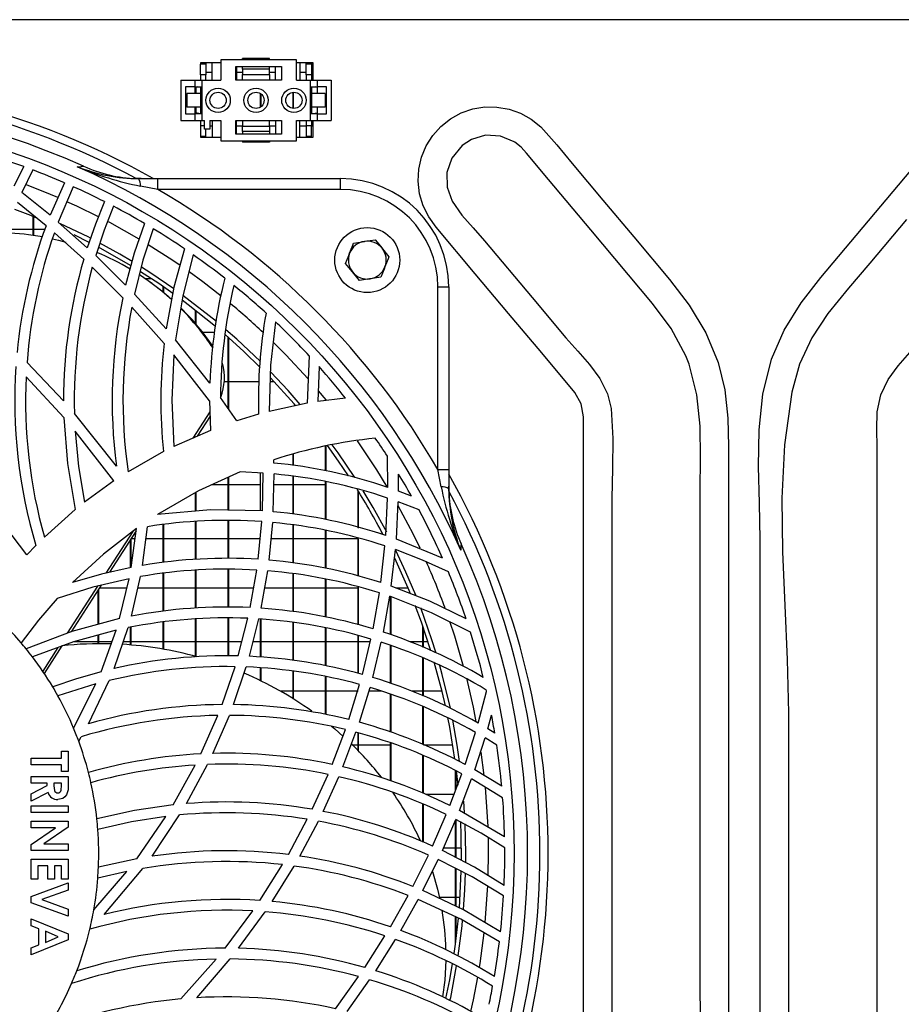
# Model space of a CAD drawing. Extents: x 5898 to 10360, y 21339 to 23362.
# Drawn here: x 7631 to 7794, y 22307 to 22489 of the extents above; entities that cross this region are included whole.
import ezdxf

# ---------------------------------------------------------------- set-up
doc = ezdxf.new("R2010")
doc.units = 0
doc.header["$MEASUREMENT"] = 0
doc.layers.get('0').update_dxf_attribs({"linetype": 'CONTINUOUS'})

msp = doc.modelspace()

# ---------------------------------------------------------------- linework, layer by layer
at = {"color": 7, "linetype": 'CONTINUOUS'}
for p, q in [((8096.943284, 22489.063494), (6675.443257, 22489.063494)), ((7668.243269, 22481.073495), (7664.493272, 22481.073495)), ((7664.493272, 22481.073495), (7664.493272, 22480.873493)), ((7664.493272, 22478.873494), (7664.493272, 22480.873493)), ((7665.493275, 22480.873493), (7664.493272, 22480.873493)), ((7665.493275, 22481.073495), (7665.493275, 22480.873493)), ((7665.493275, 22480.873493), (7665.493275, 22478.873494)), ((7666.618267, 22477.923494), (7666.618267, 22481.073495)), ((7668.243269, 22481.673494), (7668.243269, 22477.923494)), ((7682.243267, 22481.673494), (7668.243269, 22481.673494)), ((7677.243272, 22481.923494), (7672.243277, 22481.923494)), ((7672.243277, 22481.673494), (7672.243277, 22481.923494)), ((7677.243272, 22481.673494), (7677.243272, 22481.923494)), ((7682.243267, 22477.923494), (7682.243267, 22481.673494)), ((7685.293267, 22481.073495), (7682.243267, 22481.073495)), ((7682.868267, 22481.073495), (7682.868267, 22477.923494)), ((7683.993275, 22480.873493), (7683.993275, 22481.073495)), ((7684.993277, 22480.873493), (7683.993275, 22480.873493)), ((7683.993275, 22478.873494), (7683.993275, 22480.873493)), ((7684.993277, 22481.073495), (7684.993277, 22480.873493)), ((7684.993277, 22480.873493), (7684.993277, 22478.873494)), ((7685.293267, 22477.923494), (7685.293267, 22481.073495)), ((7664.493272, 22478.873494), (7664.493272, 22477.923494)), ((7665.493275, 22478.873494), (7664.493272, 22478.873494)), ((7666.618267, 22479.330994), (7665.493275, 22479.330994)), ((7665.493275, 22477.923494), (7665.493275, 22478.873494)), ((7671.043272, 22480.423494), (7679.44328, 22480.423494)), ((7671.043272, 22477.923494), (7671.043272, 22480.423494)), ((7671.118269, 22480.423494), (7671.118269, 22477.923494)), ((7672.243277, 22479.330994), (7671.118269, 22479.330994)), ((7672.243277, 22479.923494), (7672.243277, 22480.423494)), ((7677.243272, 22479.923494), (7672.243277, 22479.923494)), ((7672.243277, 22479.923494), (7672.243277, 22478.923494)), ((7672.243277, 22478.923494), (7677.243272, 22478.923494)), ((7672.243277, 22477.923494), (7672.243277, 22478.923494)), ((7677.243272, 22479.923494), (7677.243272, 22480.423494)), ((7677.243272, 22478.923494), (7677.243272, 22479.923494)), ((7678.36828, 22479.330994), (7677.243272, 22479.330994)), ((7677.243272, 22478.923494), (7677.243272, 22477.923494)), ((7678.36828, 22477.923494), (7678.36828, 22480.423494)), ((7679.44328, 22480.423494), (7679.44328, 22477.923494)), ((7683.993275, 22479.330994), (7682.868267, 22479.330994)), ((7684.993277, 22478.873494), (7683.993275, 22478.873494)), ((7683.993275, 22478.873494), (7683.993275, 22477.923494)), ((7685.293267, 22479.330994), (7684.993277, 22479.330994)), ((7684.993277, 22478.873494), (7684.993277, 22477.923494)), ((7660.843278, 22477.923494), (7660.843278, 22470.423494)), ((7660.843278, 22477.923494), (7663.443277, 22477.923494)), ((7663.443277, 22477.923494), (7663.443277, 22476.673494)), ((7663.443277, 22477.923494), (7664.743269, 22477.923494)), ((7664.743269, 22477.923494), (7664.743269, 22470.423494)), ((7664.743269, 22477.923494), (7668.243269, 22477.923494)), ((7679.44328, 22477.923494), (7671.043272, 22477.923494)), ((7682.243267, 22477.923494), (7684.74328, 22477.923494)), ((7684.74328, 22477.923494), (7684.74328, 22470.423494)), ((7684.74328, 22477.923494), (7686.043272, 22477.923494)), ((7686.043272, 22477.923494), (7686.043272, 22476.673494)), ((7686.043272, 22477.923494), (7688.643272, 22477.923494)), ((7688.643272, 22477.923494), (7688.643272, 22470.423494)), ((7661.743278, 22476.673494), (7661.743278, 22471.673494)), ((7663.443277, 22476.673494), (7661.743278, 22476.673494)), ((7661.993275, 22475.423494), (7661.993275, 22472.923494)), ((7664.493272, 22475.423494), (7661.993275, 22475.423494)), ((7663.443277, 22476.673494), (7664.743269, 22476.673494)), ((7663.443277, 22476.673494), (7663.443277, 22475.423494)), ((7663.583273, 22475.423494), (7663.583273, 22476.551992)), ((7663.693274, 22475.423494), (7663.693274, 22476.592038)), ((7664.493272, 22476.673494), (7664.493272, 22475.423494)), ((7664.493272, 22475.423494), (7664.493272, 22472.923494)), ((7675.583268, 22472.930755), (7675.583268, 22475.416233)), ((7675.693268, 22473.012675), (7675.693268, 22475.334313)), ((7681.58328, 22472.682052), (7681.58328, 22475.664937)), ((7681.693281, 22472.674328), (7681.693281, 22475.67266)), ((7684.74328, 22476.673494), (7686.043272, 22476.673494)), ((7684.993277, 22476.673494), (7684.993277, 22475.423494)), ((7684.993277, 22475.423494), (7684.993277, 22472.923494)), ((7687.493274, 22475.423494), (7684.993277, 22475.423494)), ((7686.043272, 22476.608342), (7685.790772, 22476.673494)), ((7687.743271, 22476.673494), (7686.043272, 22476.673494)), ((7686.043272, 22476.673494), (7686.043272, 22475.423494)), ((7687.493274, 22475.423494), (7687.493274, 22472.923494)), ((7687.743271, 22471.673494), (7687.743271, 22476.673494)), ((7661.743278, 22471.673494), (7663.443277, 22471.673494)), ((7664.493272, 22472.923494), (7661.993275, 22472.923494)), ((7663.443277, 22472.923494), (7663.443277, 22471.673494)), ((7663.443277, 22471.673494), (7663.443277, 22470.423494)), ((7664.743269, 22471.673494), (7663.443277, 22471.673494)), ((7663.583273, 22471.894997), (7663.583273, 22472.923494)), ((7663.693274, 22471.85495), (7663.693274, 22472.923494)), ((7664.493272, 22472.923494), (7664.493272, 22471.673494)), ((7686.043272, 22471.673494), (7684.74328, 22471.673494)), ((7684.993277, 22472.923494), (7684.993277, 22471.673494)), ((7687.493274, 22472.923494), (7684.993277, 22472.923494)), ((7685.293267, 22471.723494), (7686.043272, 22471.838646)), ((7685.293267, 22471.673494), (7685.293267, 22471.723494)), ((7686.043272, 22472.923494), (7686.043272, 22471.673494)), ((7686.043272, 22471.673494), (7686.043272, 22470.423494)), ((7686.043272, 22471.673494), (7687.743271, 22471.673494)), ((7660.843278, 22470.423494), (7663.443277, 22470.423494)), ((7663.443277, 22470.423494), (7664.743269, 22470.423494)), ((7664.493272, 22470.423494), (7664.493272, 22469.473494)), ((7664.743269, 22470.423494), (7665.243278, 22470.423494)), ((7665.243278, 22468.823494), (7665.243278, 22470.423494)), ((7666.24328, 22470.423494), (7668.243269, 22470.423494)), ((7666.24328, 22470.423494), (7666.24328, 22468.823494)), ((7666.618267, 22470.423494), (7666.618267, 22467.373494)), ((7668.243269, 22470.423494), (7668.243269, 22466.673494)), ((7671.043272, 22470.423494), (7679.44328, 22470.423494)), ((7671.043272, 22467.923494), (7671.043272, 22470.423494)), ((7671.118269, 22467.923494), (7671.118269, 22470.423494)), ((7672.243277, 22470.423494), (7672.243277, 22469.423494)), ((7677.243272, 22469.423494), (7677.243272, 22470.423494)), ((7678.36828, 22470.423494), (7678.36828, 22467.923494)), ((7679.44328, 22470.423494), (7679.44328, 22467.923494)), ((7682.243267, 22470.423494), (7684.74328, 22470.423494)), ((7682.243267, 22466.673494), (7682.243267, 22470.423494)), ((7682.868267, 22467.373494), (7682.868267, 22470.423494)), ((7683.993275, 22470.423494), (7683.993275, 22469.473494)), ((7684.74328, 22470.423494), (7686.043272, 22470.423494)), ((7684.993277, 22470.423494), (7684.993277, 22469.473494)), ((7685.293267, 22467.373494), (7685.293267, 22470.423494)), ((7686.043272, 22470.423494), (7688.643272, 22470.423494)), ((7665.243278, 22469.473494), (7664.493272, 22469.473494)), ((7664.493272, 22469.473494), (7664.493272, 22467.473494)), ((7666.24328, 22468.823494), (7665.243278, 22468.823494)), ((7665.493275, 22467.473494), (7665.493275, 22468.823494)), ((7666.24328, 22469.445994), (7666.618267, 22469.445994)), ((7679.44328, 22467.923494), (7671.043272, 22467.923494)), ((7671.118269, 22469.445994), (7672.243277, 22469.445994)), ((7672.243277, 22468.423494), (7672.243277, 22469.423494)), ((7672.243277, 22469.423494), (7677.243272, 22469.423494)), ((7677.243272, 22468.423494), (7672.243277, 22468.423494)), ((7672.243277, 22468.423494), (7672.243277, 22467.923494)), ((7677.243272, 22469.445994), (7678.36828, 22469.445994)), ((7677.243272, 22469.423494), (7677.243272, 22468.423494)), ((7677.243272, 22468.423494), (7677.243272, 22467.923494)), ((7682.868267, 22469.445994), (7683.993275, 22469.445994)), ((7684.993277, 22469.473494), (7683.993275, 22469.473494)), ((7683.993275, 22469.473494), (7683.993275, 22467.473494)), ((7684.993277, 22467.473494), (7684.993277, 22469.473494)), ((7684.993277, 22469.445994), (7685.293267, 22469.445994)), ((7665.493275, 22467.473494), (7664.493272, 22467.473494)), ((7664.493272, 22467.473494), (7664.493272, 22467.373494)), ((7664.493272, 22467.373494), (7668.243269, 22467.373494)), ((7665.493275, 22467.373494), (7665.493275, 22467.473494)), ((7668.243269, 22466.673494), (7682.243267, 22466.673494)), ((7672.243277, 22466.673494), (7672.243277, 22466.423494)), ((7677.243272, 22466.423494), (7672.243277, 22466.423494)), ((7677.243272, 22466.673494), (7677.243272, 22466.423494)), ((7682.243267, 22467.373494), (7685.293267, 22467.373494)), ((7684.993277, 22467.473494), (7683.993275, 22467.473494)), ((7683.993275, 22467.473494), (7683.993275, 22467.373494)), ((7684.993277, 22467.373494), (7684.993277, 22467.473494)), ((7631.84386, 22461.929063), (7630.034814, 22458.294967)), ((7633.520389, 22461.306608), (7631.51064, 22457.16104)), ((7639.343569, 22458.944193), (7636.724482, 22452.961973)), ((7653.521235, 22459.713747), (7652.631069, 22459.728652)), ((7653.062502, 22459.713747), (7656.6005, 22459.713747)), ((7656.6005, 22457.713747), (7656.6005, 22459.713747)), ((7656.6005, 22459.713747), (7690.346623, 22459.713747)), ((7690.346623, 22457.713747), (7690.346623, 22459.713747)), ((7636.724482, 22452.961973), (7631.51064, 22457.16104)), ((7640.997569, 22458.214723), (7638.231168, 22451.689878)), ((7656.6005, 22457.713747), (7653.397033, 22458.322804)), ((7690.346623, 22457.713747), (7656.6005, 22457.713747)), ((7635.96713, 22450.986999), (7630.678216, 22455.274501)), ((7633.583272, 22449.224632), (7633.583272, 22452.6881)), ((7633.693273, 22449.209142), (7633.693273, 22452.643255)), ((7643.575827, 22446.949461), (7638.231168, 22451.689878)), ((7628.757114, 22450.395994), (7633.583272, 22450.395994)), ((7633.693273, 22450.395994), (7635.768677, 22450.395994)), ((7642.925838, 22444.825234), (7637.496362, 22449.68572)), ((7643.934692, 22447.921531), (7641.165341, 22449.308187)), ((7692.768285, 22447.816603), (7694.765652, 22448.123021)), ((7696.763004, 22448.429439), (7698.027054, 22446.852883)), ((7650.66574, 22440.059528), (7645.1275, 22445.502967)), ((7650.145347, 22437.722698), (7644.503842, 22443.338223)), ((7693.829755, 22440.89755), (7692.565704, 22442.474104)), ((7655.388767, 22441.230994), (7654.272417, 22441.230994)), ((7655.561084, 22440.31111), (7655.181284, 22440.587057)), ((7697.824458, 22441.510385), (7695.827106, 22441.203967)), ((7657.583276, 22438.755933), (7657.583276, 22439.757466)), ((7657.693277, 22438.666183), (7657.693277, 22439.681848)), ((7708.34663, 22405.967625), (7708.34663, 22439.713746)), ((7708.34663, 22439.713746), (7710.346634, 22439.713746)), ((7710.346634, 22439.713746), (7710.346634, 22405.967625)), ((7658.126438, 22431.950772), (7652.285407, 22438.379226)), ((7657.781059, 22429.28298), (7651.798675, 22435.98213)), ((7663.583273, 22432.914084), (7663.583273, 22435.373753)), ((7663.693274, 22432.785658), (7663.693274, 22435.288241)), ((7666.231106, 22421.925491), (7659.857223, 22429.925723)), ((7664.874221, 22431.345994), (7667.057792, 22431.345994)), ((7669.583271, 22417.297332), (7669.583271, 22430.412682)), ((7669.693271, 22417.141193), (7669.693271, 22430.315791)), ((7666.174392, 22418.645771), (7659.561808, 22427.156592)), ((7684.547747, 22427.002685), (7684.175486, 22418.223394)), ((7639.174382, 22418.672966), (7632.44539, 22425.771298)), ((7686.388443, 22424.982989), (7686.174462, 22418.552579)), ((7639.225746, 22415.587274), (7632.279763, 22423.102716)), ((7669.583271, 22422.180993), (7668.882559, 22422.180993)), ((7675.262863, 22422.180993), (7669.693271, 22422.180993)), ((7678.102905, 22422.180993), (7677.330429, 22422.180993)), ((7671.221937, 22414.971361), (7668.176437, 22419.294262)), ((7691.274951, 22419.191824), (7686.174462, 22418.552579)), ((7666.174392, 22418.645771), (7666.33519, 22413.210979)), ((7684.175486, 22418.223394), (7677.195022, 22416.717259)), ((7648.960973, 22406.607484), (7641.203309, 22416.357243)), ((7666.233534, 22416.646695), (7663.10286, 22411.792656)), ((7666.258002, 22415.819796), (7663.880805, 22412.134016)), ((7675.207803, 22416.184423), (7671.221937, 22414.971361)), ((7648.481185, 22403.864803), (7641.341905, 22413.097007)), ((7666.33519, 22413.210979), (7659.558097, 22410.237243)), ((7687.583277, 22405.740177), (7687.583277, 22410.332752)), ((7687.693278, 22405.7199), (7687.693278, 22410.349997)), ((7657.650346, 22409.280697), (7651.103894, 22405.560782)), ((7681.58328, 22406.731738), (7681.58328, 22408.848377)), ((7681.693281, 22406.718085), (7681.693281, 22408.880619)), ((7699.072102, 22402.691679), (7699.003393, 22408.452457)), ((7678.032512, 22407.172488), (7678.013439, 22407.802032)), ((7669.583271, 22398.470925), (7669.583271, 22404.539326)), ((7669.693271, 22398.468757), (7669.693271, 22404.589584)), ((7676.068778, 22405.336426), (7671.79356, 22405.549204)), ((7675.583268, 22398.352632), (7675.583268, 22405.360592)), ((7675.943727, 22398.345532), (7676.068778, 22405.336426)), ((7677.938128, 22398.181328), (7678.070823, 22405.168774)), ((7681.58328, 22397.734078), (7681.58328, 22404.731611)), ((7681.693281, 22397.720577), (7681.693281, 22404.71792)), ((7701.064403, 22401.993433), (7701.072032, 22405.155459)), ((7708.955685, 22402.764155), (7708.34663, 22405.967625)), ((7708.34663, 22405.967625), (7710.346634, 22405.967625)), ((7710.346634, 22405.967625), (7710.346634, 22402.429627)), ((7648.481185, 22403.864803), (7643.07865, 22399.953144)), ((7669.583271, 22403.130995), (7666.500906, 22403.130995)), ((7675.583268, 22403.130995), (7669.693271, 22403.130995)), ((7681.58328, 22403.130995), (7678.032125, 22403.130995)), ((7687.583277, 22403.130995), (7681.693281, 22403.130995)), ((7687.583277, 22396.74464), (7687.583277, 22403.740054)), ((7687.693278, 22396.724613), (7687.693278, 22403.719762)), ((7710.361535, 22401.998194), (7710.346634, 22402.888348)), ((7663.583273, 22398.300672), (7663.583273, 22401.737781)), ((7663.693274, 22398.310022), (7663.693274, 22401.800888)), ((7693.583275, 22395.206476), (7693.583275, 22402.061613)), ((7693.693275, 22395.176576), (7693.693275, 22401.884148)), ((7698.70996, 22393.81318), (7699.040363, 22400.702046)), ((7703.444923, 22401.091592), (7701.064403, 22401.993433)), ((7632.416869, 22390.212761), (7625.118012, 22399.762632)), ((7700.665022, 22393.137487), (7701.023365, 22400.007958)), ((7704.848269, 22398.524197), (7701.023365, 22400.007958)), ((7641.370247, 22398.587631), (7635.648409, 22393.495249)), ((7653.781588, 22388.276728), (7654.697607, 22395.427326)), ((7657.583276, 22388.806799), (7657.583276, 22395.801226)), ((7657.693277, 22388.822133), (7657.693277, 22395.815471)), ((7663.583273, 22389.38217), (7663.583273, 22396.371366)), ((7663.693274, 22389.391022), (7663.693274, 22396.379219)), ((7669.583271, 22389.573874), (7669.583271, 22396.558465)), ((7669.693271, 22389.57634), (7669.693271, 22396.560023)), ((7675.165574, 22389.397891), (7675.830806, 22396.353463)), ((7677.162746, 22389.250303), (7677.824492, 22396.191755)), ((7681.58328, 22388.746524), (7681.58328, 22395.735452)), ((7681.693281, 22388.733985), (7681.693281, 22395.7221)), ((7651.989634, 22394.561896), (7647.015134, 22386.849055)), ((7652.597512, 22394.639553), (7647.667298, 22386.995377)), ((7651.687811, 22387.897449), (7652.656848, 22395.079324)), ((7687.583277, 22387.764366), (7687.583277, 22394.747103)), ((7687.693278, 22387.745367), (7687.693278, 22394.727232)), ((7634.095351, 22391.958253), (7632.416869, 22390.212761)), ((7651.583279, 22387.873994), (7651.583279, 22393.067004)), ((7651.693279, 22387.93792), (7651.693279, 22393.237555)), ((7651.698718, 22393.245997), (7652.409489, 22393.245997)), ((7654.418165, 22393.245997), (7657.583276, 22393.245997)), ((7657.693277, 22393.245997), (7663.583273, 22393.245997)), ((7663.693274, 22393.245997), (7669.583271, 22393.245997)), ((7669.693271, 22393.245997), (7675.583268, 22393.245997)), ((7677.543665, 22393.245997), (7681.58328, 22393.245997)), ((7681.693281, 22393.245997), (7687.583277, 22393.245997)), ((7687.693278, 22393.245997), (7693.583275, 22393.245997)), ((7693.583275, 22386.339867), (7693.583275, 22393.206919)), ((7693.693275, 22386.307815), (7693.693275, 22393.177213)), ((7697.799797, 22385.111259), (7698.554198, 22391.864585)), ((7709.188754, 22389.59861), (7700.665022, 22393.137487)), ((7699.729855, 22384.466769), (7700.502614, 22391.195105)), ((7651.72636, 22378.904881), (7653.413902, 22386.213878)), ((7657.583276, 22379.829051), (7657.583276, 22386.81169)), ((7657.693277, 22379.840145), (7657.693277, 22386.827463)), ((7663.583273, 22380.385468), (7663.583273, 22387.388745)), ((7663.693274, 22380.389975), (7663.693274, 22387.397991)), ((7669.583271, 22380.551817), (7669.583271, 22387.581566)), ((7669.693271, 22380.549872), (7669.693271, 22387.578109)), ((7673.68556, 22380.47942), (7674.897964, 22387.414323)), ((7675.703163, 22380.362416), (7676.898012, 22387.27227)), ((7681.58328, 22379.7545), (7681.58328, 22386.751966)), ((7681.693281, 22379.737304), (7681.693281, 22386.739755)), ((7645.463417, 22384.443166), (7639.859239, 22375.754023)), ((7646.121467, 22384.598615), (7640.596653, 22376.032526)), ((7649.524222, 22378.453189), (7651.300634, 22385.822082)), ((7687.583277, 22378.741683), (7687.583277, 22385.766813)), ((7687.693278, 22378.718035), (7687.693278, 22385.741653)), ((7693.583275, 22377.32234), (7693.583275, 22384.33435)), ((7693.693275, 22377.292203), (7693.693275, 22384.302663)), ((7645.583267, 22377.390066), (7645.583267, 22383.764157)), ((7645.693267, 22377.419734), (7645.693267, 22383.934708)), ((7650.880913, 22384.080993), (7645.787621, 22384.080993)), ((7657.583276, 22384.080993), (7652.921448, 22384.080993)), ((7663.583273, 22384.080993), (7657.693277, 22384.080993)), ((7669.583271, 22384.080993), (7663.693274, 22384.080993)), ((7674.315209, 22384.080993), (7669.693271, 22384.080993)), ((7681.58328, 22384.080993), (7676.346178, 22384.080993)), ((7687.583277, 22384.080993), (7681.693281, 22384.080993)), ((7693.583275, 22384.080993), (7687.693278, 22384.080993)), ((7696.359659, 22376.561845), (7697.525138, 22383.198844)), ((7698.277766, 22375.956016), (7699.451382, 22382.562304)), ((7699.583272, 22375.487314), (7699.583272, 22382.427441)), ((7699.693272, 22375.447819), (7699.693272, 22382.467227)), ((7702.852497, 22384.080993), (7700.711841, 22384.080993)), ((7657.583276, 22372.812347), (7657.583276, 22377.815695)), ((7657.693277, 22372.792991), (7657.693277, 22377.827445)), ((7663.583273, 22371.477948), (7663.583273, 22378.375785)), ((7663.693274, 22371.448094), (7663.693274, 22378.380889)), ((7669.583271, 22371.542605), (7669.583271, 22378.54548)), ((7669.693271, 22371.543454), (7669.693271, 22378.544072)), ((7671.473185, 22371.557237), (7673.258866, 22378.498489)), ((7673.53415, 22371.486427), (7675.283874, 22378.390292)), ((7675.583268, 22371.333579), (7675.583268, 22378.362315)), ((7675.693268, 22371.325375), (7675.693268, 22378.352033)), ((7681.58328, 22370.729791), (7681.58328, 22377.74569)), ((7681.693281, 22370.715173), (7681.693281, 22377.728993)), ((7705.583269, 22373.178394), (7705.583269, 22376.960846)), ((7645.583267, 22373.811455), (7645.583267, 22375.414619)), ((7645.693267, 22373.812267), (7645.693267, 22375.444511)), ((7646.131138, 22368.64745), (7648.886914, 22376.31231)), ((7648.518825, 22369.228432), (7651.121835, 22376.786606)), ((7651.583279, 22373.586224), (7651.583279, 22376.864226)), ((7651.693279, 22373.576986), (7651.693279, 22376.882726)), ((7687.583277, 22369.735533), (7687.583277, 22376.736494)), ((7687.693278, 22369.714463), (7687.693278, 22376.713352)), ((7693.583275, 22368.338661), (7693.583275, 22375.321584)), ((7693.693275, 22368.311146), (7693.693275, 22375.291975)), ((7705.69327, 22373.131866), (7705.69327, 22376.64474)), ((7638.89497, 22373.394111), (7635.62798, 22368.328737)), ((7641.098554, 22374.195995), (7645.583267, 22374.195995)), ((7645.693267, 22374.195995), (7648.126031, 22374.195995)), ((7650.229643, 22374.195995), (7651.583279, 22374.195995)), ((7651.693279, 22374.195995), (7657.583276, 22374.195995)), ((7657.693277, 22374.195995), (7663.583273, 22374.195995)), ((7663.693274, 22374.195995), (7669.583271, 22374.195995)), ((7669.693271, 22374.195995), (7672.152022, 22374.195995)), ((7674.22087, 22374.195995), (7675.583268, 22374.195995)), ((7675.693268, 22374.195995), (7681.58328, 22374.195995)), ((7681.693281, 22374.195995), (7687.583277, 22374.195995)), ((7687.693278, 22374.195995), (7693.583275, 22374.195995)), ((7693.693275, 22374.195995), (7695.851962, 22374.195995)), ((7694.393853, 22368.135871), (7695.96831, 22374.679567)), ((7696.314345, 22367.57561), (7697.885657, 22374.083245)), ((7699.583272, 22366.477886), (7699.583272, 22373.479308)), ((7699.693272, 22366.440946), (7699.693272, 22373.440178)), ((7703.177521, 22374.195995), (7705.583269, 22374.195995)), ((7705.69327, 22374.195995), (7706.513996, 22374.195995)), ((7638.163636, 22373.125033), (7635.343293, 22368.752154)), ((7705.583269, 22364.191795), (7705.583269, 22371.173674)), ((7705.69327, 22364.147583), (7705.69327, 22371.12713)), ((7668.462584, 22362.57852), (7670.876379, 22369.569184)), ((7670.598576, 22362.573469), (7672.950859, 22369.51107)), ((7675.583268, 22366.978431), (7675.583268, 22369.331108)), ((7675.693268, 22366.924697), (7675.693268, 22369.323591)), ((7681.58328, 22363.66477), (7681.58328, 22368.731284)), ((7681.693281, 22363.596277), (7681.693281, 22368.717337)), ((7645.173574, 22366.395848), (7638.142163, 22364.204289)), ((7641.05917, 22358.187469), (7645.173574, 22366.395848)), ((7643.797035, 22359.014274), (7647.6196, 22367.017718)), ((7687.583277, 22360.74833), (7687.583277, 22367.741579)), ((7687.693278, 22360.724101), (7687.693278, 22367.721179)), ((7691.891188, 22359.799417), (7693.884755, 22366.276624)), ((7681.58328, 22365.030991), (7679.282451, 22365.030991)), ((7687.583277, 22365.030991), (7681.693281, 22365.030991)), ((7693.583275, 22365.030991), (7687.693278, 22365.030991)), ((7693.830276, 22359.291816), (7695.807884, 22365.727412)), ((7697.921867, 22365.030991), (7695.593888, 22365.030991)), ((7699.583272, 22357.5006), (7699.583272, 22364.483671)), ((7699.693272, 22357.459979), (7699.693272, 22364.447432)), ((7705.583269, 22365.030991), (7703.495616, 22365.030991)), ((7709.107006, 22365.030991), (7705.69327, 22365.030991)), ((7715.768973, 22359.146716), (7717.333759, 22364.998417)), ((7664.529765, 22353.459427), (7667.674313, 22360.568011)), ((7666.788439, 22353.548186), (7669.832642, 22360.580916)), ((7705.583269, 22355.182396), (7705.583269, 22362.204166)), ((7705.69327, 22355.134519), (7705.69327, 22362.160692)), ((7717.546756, 22358.095059), (7718.255977, 22360.606799)), ((7688.821579, 22351.51268), (7691.259468, 22357.954936)), ((7690.79862, 22351.065876), (7693.205158, 22357.460061)), ((7693.583275, 22354.075948), (7693.583275, 22357.347639)), ((7693.693275, 22353.963548), (7693.693275, 22357.314939)), ((7713.359991, 22351.488696), (7715.266252, 22357.433954)), ((7718.852634, 22357.288035), (7717.546756, 22358.095059)), ((7641.995067, 22355.805213), (7642.471457, 22356.625752)), ((7692.507605, 22355.145993), (7693.583275, 22355.145993)), ((7693.693275, 22355.145993), (7699.583272, 22355.145993)), ((7699.583272, 22348.482983), (7699.583272, 22355.487341)), ((7699.693272, 22348.446513), (7699.693272, 22355.447592)), ((7705.69327, 22355.145993), (7711.095402, 22355.145993)), ((7715.13773, 22350.507455), (7717.042977, 22356.397884)), ((7719.204719, 22355.064647), (7717.042977, 22356.397884)), ((7638.839269, 22352.700831), (7638.839269, 22353.935556)), ((7638.839269, 22353.935556), (7640.073995, 22353.935556)), ((7640.073995, 22353.935556), (7640.073995, 22350.231389)), ((7633.194829, 22351.466106), (7633.194829, 22352.700831)), ((7633.194829, 22352.700831), (7638.839269, 22352.700831)), ((7638.839269, 22351.466106), (7633.194829, 22351.466106)), ((7638.839269, 22350.231389), (7638.839269, 22351.466106)), ((7661.903555, 22344.286958), (7665.805558, 22351.516353)), ((7705.583269, 22346.206443), (7705.583269, 22353.177609)), ((7705.69327, 22346.16291), (7705.69327, 22353.130648)), ((7640.073995, 22350.231389), (7638.839269, 22350.231389)), ((7659.440929, 22344.057204), (7663.510392, 22351.401405)), ((7685.129607, 22343.227113), (7688.057403, 22349.673087)), ((7710.563714, 22343.932094), (7712.772498, 22349.801401)), ((7711.583266, 22346.641349), (7711.583266, 22350.388767)), ((7711.693267, 22346.933642), (7711.693267, 22350.334437)), ((7712.062279, 22347.707683), (7711.773301, 22350.322211)), ((7720.123033, 22347.473899), (7715.13773, 22350.507455)), ((7633.194829, 22348.026523), (7633.194829, 22349.261248)), ((7633.194829, 22349.261248), (7640.073995, 22349.261248)), ((7636.193434, 22348.026523), (7633.194829, 22348.026523)), ((7636.193434, 22347.607599), (7636.193434, 22348.026523)), ((7638.839269, 22348.026523), (7637.428159, 22348.026523)), ((7637.428159, 22348.026523), (7637.428159, 22347.545588)), ((7638.839269, 22347.606221), (7638.839269, 22348.026523)), ((7640.073995, 22349.261248), (7640.073995, 22347.822579)), ((7687.169234, 22342.851581), (7690.045977, 22349.241072)), ((7712.35382, 22343.021901), (7714.551876, 22348.835858)), ((7720.301757, 22345.35634), (7714.551876, 22348.835858)), ((7633.194829, 22346.091764), (7636.193434, 22347.607599)), ((7636.333997, 22346.306736), (7633.194829, 22344.719233)), ((7633.194829, 22344.719233), (7633.194829, 22346.091764)), ((7705.583269, 22337.180713), (7705.583269, 22344.205605)), ((7711.33476, 22345.980996), (7706.120665, 22345.980996)), ((7713.271434, 22342.590416), (7713.1281, 22344.717832)), ((7633.194829, 22343.881385), (7640.073995, 22343.881385)), ((7633.194829, 22342.646668), (7633.194829, 22343.881385)), ((7640.073995, 22342.646668), (7633.194829, 22342.646668)), ((7640.073995, 22343.881385), (7640.073995, 22342.646668)), ((7705.69327, 22337.135011), (7705.69327, 22344.155954)), ((7720.66016, 22338.120857), (7712.35382, 22343.021901)), ((7633.194829, 22341.059165), (7640.073995, 22341.059165)), ((7633.194829, 22339.824447), (7633.194829, 22341.059165)), ((7640.073995, 22341.059165), (7640.073995, 22339.947084)), ((7652.707363, 22334.08832), (7658.112819, 22341.905923)), ((7655.542756, 22334.557647), (7660.638446, 22342.177274)), ((7680.722291, 22334.879571), (7684.216196, 22341.379935)), ((7682.858373, 22334.590295), (7686.273868, 22341.022039)), ((7707.358251, 22336.44327), (7709.887574, 22342.262836)), ((7709.174315, 22335.605467), (7711.682225, 22341.368565)), ((7711.583266, 22334.355125), (7711.583266, 22341.141181)), ((7711.693267, 22334.298024), (7711.693267, 22341.211023)), ((7633.194829, 22336.711461), (7637.707899, 22339.824447)), ((7637.707899, 22339.824447), (7633.194829, 22339.824447)), ((7640.073995, 22339.947084), (7635.547141, 22336.825827)), ((7633.194829, 22335.591117), (7633.194829, 22336.711461)), ((7640.073995, 22335.591117), (7633.194829, 22335.591117)), ((7635.547141, 22336.825827), (7640.073995, 22336.825827)), ((7640.073995, 22336.825827), (7640.073995, 22335.591117)), ((7709.387774, 22336.095998), (7711.583266, 22336.095998)), ((7711.693267, 22336.095998), (7712.689082, 22336.095998)), ((7633.194829, 22334.003607), (7640.073995, 22334.003607)), ((7633.194829, 22330.299446), (7633.194829, 22334.003607)), ((7640.073995, 22334.003607), (7640.073995, 22330.299446)), ((7652.707363, 22334.08832), (7645.640949, 22332.519868)), ((7703.708524, 22328.987116), (7706.586952, 22334.784442)), ((7705.566222, 22328.224221), (7708.410809, 22333.962986)), ((7636.281634, 22332.768882), (7634.429554, 22332.768882)), ((7634.429554, 22332.768882), (7634.429554, 22330.299446)), ((7636.281634, 22330.299446), (7636.281634, 22332.768882)), ((7638.839269, 22332.768882), (7637.516359, 22332.768882)), ((7637.516359, 22332.768882), (7637.516359, 22330.299446)), ((7638.839269, 22330.299446), (7638.839269, 22332.768882)), ((7644.787455, 22324.666733), (7650.889526, 22331.739971)), ((7650.889526, 22331.739971), (7645.52025, 22330.488304)), ((7646.706799, 22323.793644), (7653.852547, 22332.288885)), ((7675.443763, 22326.379919), (7679.631764, 22333.007762)), ((7677.72762, 22326.200703), (7681.795353, 22332.74042)), ((7711.583266, 22325.352961), (7711.583266, 22332.344511)), ((7711.693267, 22325.300464), (7711.693267, 22332.288394)), ((7634.429554, 22330.299446), (7633.194829, 22330.299446)), ((7633.194829, 22327.147866), (7640.073995, 22329.637984)), ((7637.516359, 22330.299446), (7636.281634, 22330.299446)), ((7640.073995, 22330.299446), (7638.839269, 22330.299446)), ((7640.073995, 22329.637984), (7640.073995, 22328.319201)), ((7640.073995, 22328.319201), (7635.187472, 22326.551178)), ((7633.194829, 22325.958619), (7633.194829, 22327.147866)), ((7635.187472, 22326.551178), (7640.073995, 22324.779028)), ((7699.561933, 22321.524704), (7702.832098, 22327.330494)), ((7701.480488, 22320.841158), (7704.701478, 22326.584751)), ((7711.583266, 22326.930994), (7708.642433, 22326.930994)), ((7712.432618, 22326.930994), (7711.693267, 22326.930994)), ((7640.073995, 22323.464373), (7633.194829, 22325.958619)), ((7640.073995, 22324.779028), (7640.073995, 22323.464373)), ((7669.016341, 22317.581916), (7674.128214, 22324.457461)), ((7671.536679, 22317.555735), (7676.454926, 22324.307481)), ((7633.194829, 22321.705991), (7633.194829, 22323.023403)), ((7633.194829, 22323.023403), (7640.073995, 22320.243904)), ((7711.583266, 22318.309152), (7711.583266, 22323.369095)), ((7711.693267, 22319.15752), (7711.693267, 22323.317701)), ((7634.605939, 22321.171323), (7633.194829, 22321.705991)), ((7634.605939, 22318.174088), (7634.605939, 22321.171323)), ((7638.228799, 22319.672013), (7635.840664, 22320.702786)), ((7635.840664, 22320.702786), (7635.840664, 22318.64124)), ((7640.073995, 22319.09875), (7633.194829, 22316.320622)), ((7635.840664, 22318.64124), (7638.228799, 22319.672013)), ((7640.073995, 22320.243904), (7640.073995, 22319.09875)), ((7694.84056, 22314.009542), (7698.565612, 22319.860795)), ((7696.845258, 22313.41278), (7700.500841, 22319.195742)), ((7633.194829, 22317.639405), (7634.605939, 22318.174088)), ((7633.194829, 22316.320622), (7633.194829, 22317.639405)), ((7660.871709, 22308.198729), (7667.385022, 22315.562466)), ((7663.816477, 22308.419967), (7669.977436, 22315.57999)), ((7689.426462, 22306.380788), (7693.70235, 22312.326396)), ((7691.553245, 22305.883327), (7695.730562, 22311.750362))]:
    msp.add_line(p, q, dxfattribs=at)
at = {"color": 8, "linetype": 'CONTINUOUS'}
for p, q in [((7687.711845, 22418.826329), (7686.312238, 22420.502501)), ((7716.905693, 22349.461438), (7716.357181, 22353.796976)), ((7717.693279, 22335.063497), (7717.659006, 22338.070759)), ((7717.632542, 22331.059942), (7717.693279, 22335.063497))]:
    msp.add_line(p, q, dxfattribs=at)
at = {"color": 7, "linetype": 'CONTINUOUS', "flags": 128}
for points in [[(7663.995782, 22476.673494), (7663.536558, 22476.533193), (7663.443277, 22476.492304)], [(7663.443277, 22471.954684), (7663.536558, 22471.913795), (7664.493272, 22471.723494)], [(7735.223348, 22415.703496), (7734.816427, 22418.093206), (7733.64156, 22420.213597), (7727.511431, 22427.522162), (7721.381391, 22434.827663), (7715.251351, 22442.133164), (7708.015973, 22450.755955), (7706.658597, 22452.628471), (7705.619703, 22454.690404), (7704.96207, 22456.915649), (7704.694936, 22459.220746), (7704.82477, 22461.476306), (7705.329324, 22463.678883), (7706.197108, 22465.762001), (7707.400928, 22467.670808), (7708.904917, 22469.344431), (7710.666234, 22470.744496), (7712.642873, 22471.830272), (7714.772592, 22472.571247), (7716.997186, 22472.940592), (7719.252268, 22472.93569), (7721.484954, 22472.546016), (7723.621035, 22471.787535), (7725.586975, 22470.685004), (7727.341647, 22469.269998), (7730.321134, 22465.970546), (7733.123089, 22462.504746), (7738.814498, 22455.721985), (7744.505907, 22448.939225), (7751.093859, 22441.087987), (7754.728133, 22436.352232), (7757.829482, 22431.23967), (7760.128463, 22425.767483), (7761.32148, 22420.70101), (7761.873866, 22415.494451), (7762.008483, 22410.262657), (7762.008483, 22343.662256), (7762.008483, 22310.36205), (7762.008483, 22277.061844)], [(7757.007117, 22299.20196), (7756.79108, 22309.106821), (7756.79108, 22335.063497), (7756.79108, 22347.169081), (7756.79108, 22378.895635), (7756.79108, 22402.163485), (7756.843562, 22408.055032), (7756.759251, 22413.973519), (7756.175632, 22419.803953), (7754.73007, 22425.431343), (7754.124457, 22426.977584), (7751.423831, 22432.04732), (7747.990305, 22436.669862), (7736.570651, 22450.279261), (7728.789324, 22459.552681), (7724.733184, 22464.386607), (7723.708952, 22465.501679), (7722.537155, 22466.449953), (7722.430239, 22466.51821), (7719.891707, 22467.567383), (7717.148671, 22467.716062), (7714.516187, 22466.949681), (7712.828229, 22465.856066), (7710.882778, 22463.466311), (7710.005785, 22460.863042), (7710.041026, 22458.118923), (7710.98047, 22455.543821), (7712.769935, 22452.970262), (7714.84522, 22450.592849), (7716.942946, 22448.234012), (7725.74384, 22437.745526), (7731.99519, 22430.295443)], [(7641.732658, 22461.91792), (7642.472113, 22461.965767), (7642.88784, 22461.992782)], [(7796.763475, 22207.622254), (7791.072065, 22214.404995), (7785.380656, 22221.187765), (7778.792674, 22229.039008), (7775.15843, 22233.774761), (7772.057051, 22238.887319), (7769.75807, 22244.359502), (7768.565054, 22249.425972), (7768.012667, 22254.632542), (7767.87808, 22259.864325), (7767.87808, 22326.464737), (7767.87808, 22359.764935), (7767.87808, 22393.065141), (7767.752195, 22399.787607), (7767.583484, 22406.556962), (7767.685408, 22413.295111), (7768.371368, 22419.923941), (7769.954825, 22426.365344), (7772.320772, 22431.749219), (7775.462741, 22436.77216), (7779.092754, 22441.445604), (7784.624661, 22448.038271), (7790.156568, 22454.630938), (7795.688475, 22461.223605)], [(7646.758402, 22455.462276), (7645.091976, 22451.322007), (7643.575827, 22446.949461)], [(7634.403462, 22452.350823), (7633.130113, 22452.871584), (7630.17946, 22454.017178)], [(7648.399288, 22454.615906), (7646.67649, 22450.190394), (7645.1275, 22445.502967)], [(7794.882531, 22452.146303), (7788.121218, 22444.088476), (7784.19819, 22439.477766), (7780.355061, 22434.802327), (7777.38824, 22430.32079), (7775.156493, 22425.431343), (7773.729707, 22420.294756), (7772.367621, 22410.542568), (7771.881933, 22400.699155), (7771.992261, 22390.794868), (7772.418226, 22380.86004), (7772.879417, 22370.925026), (7773.095454, 22361.020172), (7773.095454, 22335.063497), (7773.095454, 22322.957897), (7773.095454, 22291.231358)], [(7644.202838, 22448.683346), (7643.71326, 22448.934128), (7638.640086, 22451.379765)], [(7654.132212, 22451.429138), (7652.258525, 22445.9351), (7650.66574, 22440.059528)], [(7655.770431, 22450.450022), (7653.867701, 22444.624938), (7652.285407, 22438.379226)], [(7637.150133, 22448.594063), (7638.278002, 22448.338164), (7639.622907, 22447.996175)], [(7694.765652, 22448.123021), (7694.907571, 22448.144793), (7696.763004, 22448.429439)], [(7651.666934, 22443.582972), (7651.119078, 22443.914147), (7645.646746, 22447.021436)], [(7651.872704, 22444.39383), (7649.593274, 22445.741542), (7645.908768, 22447.788529)], [(7661.515305, 22446.759099), (7659.568513, 22439.643714), (7658.126438, 22431.950772)], [(7692.03497, 22445.933631), (7692.620004, 22447.435858), (7692.768285, 22447.816603)], [(7698.027054, 22446.852883), (7698.116864, 22446.740858), (7699.29109, 22445.276329)], [(7663.163552, 22445.622319), (7661.222885, 22438.088568), (7659.857223, 22429.925723)], [(7691.301654, 22444.050658), (7691.865379, 22445.498139), (7692.03497, 22445.933631)], [(7699.29109, 22445.276329), (7699.142808, 22444.895584), (7698.557774, 22443.393357)], [(7659.361625, 22438.513836), (7656.772534, 22440.309584), (7653.389553, 22442.516806)], [(7659.548084, 22439.362613), (7655.298138, 22442.245593), (7653.591762, 22443.334613)], [(7692.565704, 22442.474104), (7692.47588, 22442.586131), (7691.301654, 22444.050658)], [(7698.557774, 22443.393357), (7698.388184, 22442.957863), (7697.824458, 22441.510385)], [(7695.827106, 22441.203967), (7695.685173, 22441.182194), (7693.829755, 22440.89755)], [(7655.561084, 22440.31111), (7657.321865, 22438.967001), (7659.207711, 22437.37201)], [(7667.264084, 22432.404151), (7662.227879, 22436.411682), (7661.129008, 22437.23223)], [(7667.438994, 22433.300333), (7666.12042, 22434.382748), (7661.243195, 22438.141374)], [(7675.570244, 22425.920358), (7671.208168, 22430.037403), (7669.19973, 22431.808067)], [(7678.326184, 22433.268005), (7677.406231, 22425.239423), (7677.195022, 22416.717259)], [(7675.511534, 22424.850354), (7672.484005, 22427.780101), (7669.021676, 22430.903869)], [(7731.99519, 22430.295443), (7734.155829, 22427.859405), (7736.327136, 22425.406037), (7738.256449, 22422.812896), (7739.691103, 22419.957539), (7740.34598, 22417.239366), (7740.67148, 22411.711616), (7740.566636, 22406.156266), (7740.440721, 22400.600852), (7740.440721, 22335.063497), (7740.440721, 22322.957897), (7740.440721, 22274.535546)], [(7659.561808, 22427.156592), (7659.174482, 22418.815823), (7659.558097, 22410.237243)], [(7795.730735, 22242.267573), (7793.559427, 22244.720945), (7791.630084, 22247.31409), (7790.19546, 22250.16945), (7789.540584, 22252.887616), (7789.215053, 22258.41538), (7789.319927, 22263.970727), (7789.445812, 22269.526133), (7789.445812, 22335.063497), (7789.445812, 22347.169081), (7789.445812, 22395.591447), (7789.445812, 22410.14635), (7789.389545, 22413.390508), (7789.484108, 22416.62935), (7790.124441, 22419.757022), (7791.494484, 22422.584718), (7793.371762, 22425.152214), (7795.500601, 22427.577434)], [(7682.018588, 22417.830834), (7681.773195, 22418.115573), (7677.422861, 22422.896756)], [(7682.916979, 22418.011626), (7680.667187, 22420.578385), (7677.487532, 22423.98286)], [(7639.225746, 22415.587274), (7639.900277, 22407.080633), (7641.370247, 22398.587631)], [(7735.223348, 22267.240951), (7735.223348, 22315.39234), (7735.223348, 22365.54792), (7735.223348, 22415.703496)], [(7641.341905, 22413.097007), (7641.973207, 22406.513406), (7643.07865, 22399.953144)], [(7691.817383, 22404.82503), (7689.991976, 22407.525761), (7687.93648, 22410.39825)], [(7671.79356, 22405.549204), (7664.098109, 22402.033152), (7656.550492, 22397.70286)], [(7698.880652, 22394.405374), (7696.371327, 22398.963498), (7694.529275, 22402.052792)], [(7675.943727, 22398.345532), (7666.338796, 22398.534896), (7656.550492, 22397.70286)], [(7652.656848, 22395.079324), (7646.564866, 22390.354933), (7640.869687, 22385.126838)], [(7712.625662, 22392.254965), (7712.598646, 22391.83923), (7712.550799, 22391.099775)], [(7710.27268, 22387.075001), (7705.478693, 22389.260786), (7700.502614, 22391.195105)], [(7704.240019, 22382.807696), (7702.444384, 22387.044439), (7700.595865, 22391.011977)], [(7651.687811, 22387.897449), (7646.231885, 22386.673318), (7640.869687, 22385.126838)], [(7703.208486, 22383.221293), (7702.864955, 22384.05122), (7700.391272, 22389.592098)], [(7651.300634, 22385.822082), (7644.586215, 22384.235943), (7638.027857, 22382.163549)], [(7713.555077, 22378.383482), (7706.843967, 22381.671989), (7699.729855, 22384.466769)], [(7714.355568, 22375.944847), (7707.143674, 22379.538694), (7699.451382, 22382.562304)], [(7638.027857, 22382.163549), (7634.546126, 22378.143886), (7631.346831, 22373.996431)], [(7707.000459, 22372.660907), (7705.287004, 22377.799177), (7704.157168, 22380.838001)], [(7707.967753, 22372.23597), (7707.238296, 22374.555865), (7705.165277, 22380.442778)], [(7649.524222, 22378.453189), (7640.71087, 22376.075664), (7632.269705, 22372.887598)], [(7648.886914, 22376.31231), (7641.006241, 22374.170909), (7633.447225, 22371.389726)], [(7709.73585, 22362.311253), (7709.125305, 22364.955509), (7707.677925, 22370.401056)], [(7710.646222, 22361.888895), (7709.138597, 22368.140565), (7708.637843, 22369.95578)], [(7646.131138, 22368.64745), (7641.589502, 22367.354827), (7637.188131, 22365.858683)], [(7711.489151, 22352.510447), (7710.530857, 22358.399684), (7710.1874, 22360.167505)], [(7712.354387, 22352.087052), (7711.919839, 22355.055818), (7711.094032, 22359.710777)], [(7688.698898, 22358.555989), (7689.277882, 22358.072275), (7690.858404, 22356.690736)], [(7640.073995, 22347.822579), (7640.028337, 22346.845442), (7639.764959, 22345.910499), (7639.462063, 22345.52812), (7639.064322, 22345.245348), (7638.119931, 22345.027918)], [(7637.428159, 22347.545588), (7637.516657, 22346.71724), (7637.599567, 22346.526036), (7637.740428, 22346.373403), (7637.92939, 22346.286515), (7638.136471, 22346.262636)], [(7638.136471, 22346.262636), (7638.346801, 22346.2974), (7638.532157, 22346.402647), (7638.673539, 22346.562611), (7638.764585, 22346.755961), (7638.839269, 22347.606221)], [(7659.440929, 22344.057204), (7652.291039, 22343.011798), (7645.354445, 22341.44398)], [(7658.112819, 22341.905923), (7651.729683, 22340.90572), (7645.531113, 22339.491168)], [(7720.690841, 22336.099842), (7716.313729, 22338.829512), (7711.682225, 22341.368565)], [(7712.687293, 22333.831021), (7712.649012, 22338.4159), (7712.555016, 22340.987751)], [(7713.482479, 22333.402598), (7713.493267, 22335.063497), (7713.375802, 22340.541871)], [(7720.566744, 22329.182634), (7715.078468, 22332.540983), (7709.174315, 22335.605467)], [(7720.468427, 22327.246809), (7714.673723, 22330.767879), (7708.410809, 22333.962986)], [(7707.338104, 22331.711957), (7708.277265, 22328.465143), (7708.660702, 22326.848293)], [(7712.29812, 22325.052807), (7712.649012, 22331.711093), (7712.65314, 22331.870759)], [(7713.071967, 22324.694836), (7713.318134, 22328.374961), (7713.44241, 22331.458161)], [(7719.918708, 22320.606822), (7713.078702, 22324.639359), (7705.566222, 22328.224221)], [(7719.705025, 22318.744326), (7712.571705, 22322.907234), (7704.701478, 22326.584751)], [(7711.34224, 22316.588217), (7711.588467, 22318.348179), (7712.130363, 22323.119396)], [(7712.091828, 22316.18906), (7712.793166, 22321.704755), (7712.898324, 22322.746197)], [(7709.821294, 22315.307507), (7709.613571, 22311.649883), (7709.21954, 22308.582896)], [(7709.833632, 22308.264786), (7710.530857, 22311.72731), (7711.053485, 22314.720953)], [(7710.573102, 22307.899753), (7710.700537, 22308.492387), (7711.800883, 22314.334059)]]:
    msp.add_lwpolyline(points, dxfattribs=at)
at = {"color": 8, "linetype": 'CONTINUOUS', "flags": 128}
for points in [[(7638.138244, 22456.197822), (7635.42136, 22457.338258), (7632.197762, 22458.60026)], [(7645.648027, 22452.662078), (7641.649971, 22454.616193), (7639.826352, 22455.452901)], [(7653.147722, 22448.52669), (7647.730211, 22451.577095), (7647.322307, 22451.793363)], [(7660.724203, 22443.665337), (7659.381444, 22444.58086), (7654.827783, 22447.510902)], [(7668.301681, 22438.019076), (7664.921562, 22440.642275), (7662.400091, 22442.488188)], [(7684.389526, 22422.716496), (7680.225367, 22427.192124), (7677.974264, 22429.446852)], [(7698.981086, 22402.812084), (7697.071651, 22405.907391), (7693.477611, 22411.264123)], [(7705.052579, 22391.431527), (7703.765566, 22394.079873), (7701.023231, 22399.27409)], [(7713.090385, 22369.617449), (7711.441139, 22375.206651), (7710.53418, 22377.944114)], [(7715.428913, 22359.408194), (7714.902217, 22362.064363), (7713.663036, 22367.432276)], [(7717.599819, 22340.029845), (7717.51825, 22341.858687), (7717.122922, 22347.321065)], [(7717.075238, 22322.304929), (7717.51825, 22328.268299), (7717.558975, 22329.110557)], [(7716.010476, 22314.053366), (7716.120879, 22314.749936), (7716.878036, 22320.41567)], [(7714.429746, 22305.892924), (7714.902217, 22308.062622), (7715.701128, 22312.217111)]]:
    msp.add_lwpolyline(points, dxfattribs=at)
at = {"color": 7, "linetype": 'CONTINUOUS'}
for centre, radius in [((7667.743274, 22474.173494), 2.25), ((7667.743274, 22474.173494), 1.5), ((7674.743274, 22474.173494), 2.25), ((7674.743274, 22474.173494), 1.5), ((7681.743274, 22474.173494), 2.25), ((7681.743274, 22474.173494), 1.5), ((7585.694825, 22335.061943), 136.709741), ((7695.296376, 22444.663494), 6)]:
    msp.add_circle(centre, radius, dxfattribs=at)
for centre, radius, start, end in [((7585.694825, 22335.061943), 143, 60.65573551, 119.34426449), ((7585.694825, 22335.061943), 141.5, 61.76768737, 118.23231263), ((7585.694825, 22335.061943), 139.220974, 65.74442844, 114.25557156), ((7585.694825, 22335.061943), 135, 70.0106945, 72.66199264), ((7585.694825, 22335.061943), 135, 66.58437599, 69.25169111), ((7585.694825, 22335.061943), 138.681929, 23.8331433, 66.1668567), ((7665.332309, 22517.767013), 60.630559, 247.09297376, 258.64703921), ((7653.221831, 22490.753527), 31.040189, 248.2758316, 269.7058998), ((7653.503707, 22485.579952), 25.866024, 245.7689424, 268.06665514), ((7651.392633, 22458.576432), 2.020384, 352.78838106, 34.2579889), ((7690.346629, 22439.713747), 20, 0, 90), ((7585.694825, 22335.061943), 135, 63.10719201, 65.81715564), ((7585.694825, 22335.061943), 141.67244, 30.03244222, 59.96755778), ((7690.346629, 22439.713747), 18, 0, 90), ((7585.694825, 22335.061943), 135, 59.53954094, 62.32358687), ((7626.535631, 22398.79904), 50.915433, 80.10620188, 87.79250236), ((7723.250615, 22418.660172), 93.07755, 159.67708813, 174.50351112), ((7725.253954, 22418.659793), 93.080627, 160.529399, 175.61824344), ((7585.694825, 22335.061943), 135, 55.83118002, 58.72953401), ((7695.296376, 22444.663494), 3.5, 98.72182326, 158.72182327), ((7695.296376, 22444.663494), 3.5, 38.72182327, 98.72182326), ((7627.455339, 22402.342244), 47.240269, 59.42095769, 67.76110394), ((7695.296376, 22444.663494), 3.5, 338.72182327, 38.72182327), ((7732.213575, 22418.672001), 93.039193, 163.67418699, 179.99940586), ((7585.694825, 22335.061943), 135, 51.91231807, 54.98139495), ((7695.296376, 22444.663494), 3.5, 158.72182327, 218.72182327), ((7734.214141, 22418.671766), 93.039626, 164.62605008, 181.4254793), ((7695.296376, 22444.663494), 3.5, 218.72182327, 278.72182326), ((7695.296376, 22444.663494), 3.5, 278.72182326, 338.72182327), ((7627.670595, 22402.721326), 46.804378, 47.63980866, 56.88571411), ((7759.232364, 22418.669388), 93.058241, 165.9150418, 177.99481468), ((7761.238686, 22418.668969), 93.06435, 166.7615062, 179.61503075), ((7585.694825, 22335.061943), 135, 47.67488426, 51.00304439), ((7741.212794, 22418.676145), 93.037901, 168.18699616, 187.45327851), ((7743.214982, 22418.6757), 93.040065, 169.2799468, 188.10339529), ((7626.912884, 22401.982866), 47.862843, 33.54391507, 44.73556002), ((7627.341778, 22401.747456), 47.799196, 34.2636283, 45.35740659), ((7768.22652, 22418.67372), 93.052019, 169.97481988, 181.53294052), ((7585.694825, 22335.061943), 135, 42.92516391, 46.6732362), ((7750.21699, 22418.677351), 93.042359, 173.4547941, 185.7963718), ((7723.20225, 22418.680774), 93.02759, 176.11011266, 196.69361112), ((7658.829297, 22422.981121), 10.083308, 338.86911694, 15.04347014), ((7585.694825, 22335.061943), 135, 38.54904376, 41.76537307), ((7725.204608, 22418.680046), 93.030032, 177.275118, 195.70692832), ((7706.559805, 22319.264618), 93.025635, 96.0340745, 107.87043741), ((7585.694825, 22335.061943), 135, 32.93132743, 34.62784703), ((7585.693274, 22335.063494), 127.8, 32.91230116, 36.20001871), ((7669.306855, 22314.565271), 93.017384, 71.33728041, 84.61735605), ((7669.305695, 22312.564658), 93.018007, 71.35728974, 84.59297101), ((7585.694825, 22335.061943), 135, 29.28200243, 31.27935675), ((7585.694825, 22335.061943), 143, 330.65573551, 29.34426449), ((7709.209303, 22400.759673), 2.020463, 55.7429843, 97.21105797), ((7768.424351, 22414.706952), 60.656019, 191.35537891, 202.9045811), ((7741.384843, 22402.588622), 31.038616, 180.29349756, 201.72467524), ((7585.693274, 22335.063494), 127, 27.69591535, 31.99372326), ((7585.694825, 22335.061943), 141.5, 331.76768737, 28.23231263), ((7736.196179, 22402.866954), 25.849247, 181.92600107, 204.23837022), ((7669.306456, 22305.563034), 93.019644, 71.5727714, 84.67563113), ((7585.694825, 22335.061943), 135, 23.82693052, 28.04018936), ((7669.310956, 22303.549012), 93.03319, 85.98136595, 99.03725975), ((7669.305196, 22303.561929), 93.020767, 71.67328027, 84.74520908), ((7585.694825, 22335.061943), 139.220974, 335.74442844, 24.25557156), ((7669.31256, 22296.543294), 93.038885, 86.39317946, 99.60936515), ((7669.305189, 22296.555799), 93.026943, 72.16331346, 85.15471627), ((7669.311721, 22294.542247), 93.03993, 86.55781417, 99.83846087), ((7669.304034, 22294.55486), 93.027882, 72.3403675, 85.31766596), ((7585.694825, 22335.061943), 135, 18.71737791, 22.66124222), ((7585.694825, 22335.061943), 60, 40.45933267, 49.54066733), ((7669.313973, 22287.533929), 93.04824, 87.30714156, 100.89536907), ((7669.30491, 22287.551867), 93.030831, 73.09325254, 86.05633424), ((7669.313439, 22285.531068), 93.051103, 87.56989372, 101.27400523), ((7669.303566, 22285.549397), 93.033305, 73.34458897, 86.31440801), ((7669.303373, 22287.566605), 93.017221, 59.35434252, 71.85065431), ((7585.694825, 22335.061943), 135, 13.9437035, 17.62803845), ((7585.694825, 22335.061943), 60, 39.08167334, 40.45933267), ((7646.120638, 22309.204872), 64.609124, 88.39196615, 96.41215897), ((7646.008185, 22306.631695), 67.18586, 74.58596663, 86.5908773), ((7669.299753, 22285.561039), 93.023303, 58.95408164, 72.10351069), ((7585.694825, 22335.061943), 60, 37.26216718, 39.08167334), ((7669.316859, 22278.519889), 93.062334, 88.67229384, 102.91380549), ((7669.304562, 22278.545233), 93.037385, 74.35543349, 87.39436935), ((7585.694825, 22335.061943), 60, 30.88249339, 37.26216718), ((7669.316765, 22276.515909), 93.066345, 89.03978785, 103.4818036), ((7646.280934, 22306.865409), 66.875062, 54.53262587, 66.85770382), ((7669.303565, 22276.544026), 93.038562, 74.68032151, 87.75331785), ((7669.299683, 22278.557453), 93.027008, 60.03143939, 73.11834053), ((7585.694825, 22335.061943), 60, 29.0587267, 30.88249339), ((7585.694825, 22335.061943), 60, 22.67015674, 29.0587267), ((7669.298347, 22276.556264), 93.028216, 60.38769222, 73.44340334), ((7585.694825, 22335.061943), 135, 12.81193866, 12.92544809), ((7669.316963, 22269.537721), 93.044723, 90.52612291, 105.91886889), ((7669.304564, 22269.536926), 93.045542, 75.95121054, 89.20314491), ((7669.315846, 22267.541646), 93.040847, 91.01093037, 106.76952802), ((7669.303658, 22267.534956), 93.047463, 76.3515719, 89.67426622), ((7585.694825, 22335.061943), 135, 9.47618941, 10.90733382), ((7669.299009, 22269.553619), 93.030786, 61.73064409, 74.71088605), ((7585.694825, 22335.061943), 60, 20.22582501, 22.67015674), ((7669.297815, 22267.552553), 93.031829, 62.14018995, 75.10904362), ((7585.694825, 22335.061943), 60, 14.43176771, 20.22582501), ((7649.649971, 22310.979589), 61.542281, 38.3471804, 45.95942104), ((7669.319974, 22260.525595), 93.057205, 92.95065899, 105.91572376), ((7669.305249, 22260.525603), 93.056624, 77.89374473, 91.54981135), ((7585.694825, 22335.061943), 135, 5.2752487, 8.52078511), ((7669.304607, 22258.523369), 93.05879, 78.3744, 92.15485266), ((7585.694825, 22335.061943), 60, 12.59259851, 14.43176771), ((7669.317793, 22258.533127), 93.049681, 93.57825998, 105.62772786), ((7669.298062, 22260.547908), 93.036426, 63.66984437, 76.63825916), ((7585.694825, 22335.061943), 60, 6.10594957, 12.59259851), ((7669.297125, 22258.547277), 93.036979, 64.13304102, 77.11368655), ((7638.029396, 22346.787964), 1.762373, 195.84625189, 272.94464894), ((7653.434618, 22313.772762), 56.834166, 24.62107208, 34.98802043), ((7669.307361, 22251.513781), 93.068139, 80.21176716, 94.56284595), ((7585.694825, 22335.061943), 135, 1.29835232, 4.3733242), ((7669.307069, 22249.511022), 93.070829, 80.78200626, 95.34427852), ((7669.297657, 22251.54188), 93.04222, 65.85369929, 78.92578747), ((7585.694825, 22335.061943), 60, 4.23345198, 6.10594957), ((7669.295917, 22249.538236), 93.045886, 66.372981, 79.48641962), ((7585.694825, 22335.061943), 60, 357.5717761, 4.23345198), ((7669.310985, 22242.54456), 93.037478, 82.95477235, 98.51022062), ((7585.694825, 22335.061943), 135, 357.50395715, 0.44050423), ((7669.310529, 22240.545405), 93.036634, 83.63064864, 99.56401238), ((7669.297279, 22242.533082), 93.050705, 68.29599159, 81.61993929), ((7585.694825, 22335.061943), 60, 355.62824856, 357.5717761), ((7669.295928, 22240.529705), 93.054026, 68.87556758, 82.28044549), ((7585.694825, 22335.061943), 60, 350.02296582, 355.62824856), ((7669.313457, 22233.549677), 93.032438, 86.22179787, 104.0635279), ((7669.297704, 22233.522642), 93.06066, 71.02171964, 84.80272746), ((7585.694825, 22335.061943), 135, 353.85326957, 356.6812985), ((7669.312616, 22231.554428), 93.027757, 87.03274742, 105.76090362), ((7585.694825, 22335.061943), 60, 346.52892439, 350.02296582), ((7669.296922, 22231.52014), 93.06303, 71.66912991, 85.58870038), ((7660.347507, 22316.143623), 49.483001, 1.38729901, 9.8285126), ((7585.694825, 22335.061943), 60, 338.80502821, 346.52892439), ((7669.295248, 22233.55137), 93.034385, 57.87423465, 69.76020555), ((7669.292353, 22231.546839), 93.039239, 58.10640622, 70.4010921), ((7585.694825, 22335.061943), 135, 350.31064628, 353.05761289), ((7669.313368, 22224.563851), 93.01854, 90.18295731, 107.31021544), ((7669.299829, 22224.512171), 93.070448, 74.07233045, 88.62282416), ((7669.31208, 22222.566858), 93.015572, 91.18711539, 107.92226023), ((7669.299603, 22222.510535), 93.071923, 74.79981165, 89.58271731), ((7585.694825, 22335.061943), 60, 336.42901388, 338.80502821), ((7669.29089, 22224.537926), 93.048282, 59.64893366, 72.77470339), ((7669.289717, 22222.536146), 93.049957, 60.31400731, 73.49150404), ((7585.694825, 22335.061943), 60, 327.05201501, 336.42901388), ((7585.694825, 22335.061943), 135, 348.09435132, 349.53447044), ((7669.311286, 22215.579097), 93.003349, 95.20646066, 110.95853913), ((7669.307381, 22215.542982), 93.039155, 77.51152911, 93.38339867)]:
    msp.add_arc(centre, radius, start, end, dxfattribs=at)
at = {"color": 8, "linetype": 'CONTINUOUS'}
for start, end in [(46.78705023, 50.28802888), (20.10292983, 24.11256249)]:
    msp.add_arc((7585.693274, 22335.063494), 132, start, end, dxfattribs=at)

doc.saveas('drawing.dxf')
